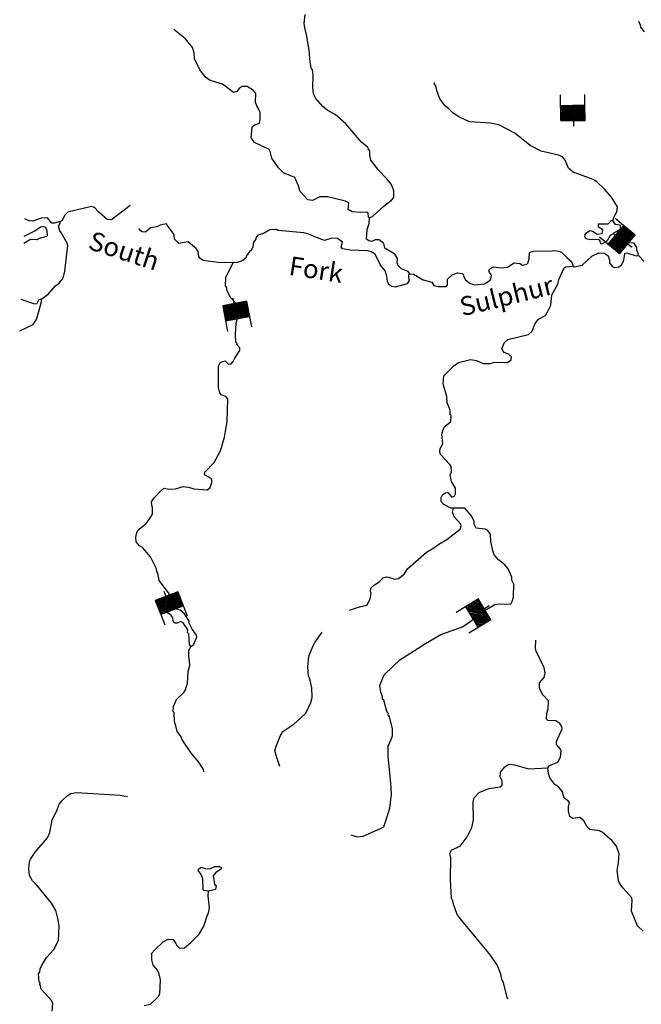
# Model space of a CAD drawing. Extents: x 604211 to 865501, y 16218587 to 16387080.
# Drawn here: x 613123 to 629640, y 16294278 to 16320446 of the extents above; entities that cross this region are included whole.
import ezdxf
from ezdxf.enums import TextEntityAlignment as Align

# ---------------------------------------------------------------- set-up
doc = ezdxf.new("R2010")
doc.units = 0
doc.header["$MEASUREMENT"] = 0
for name, color, linetype in [('L3', 7, 'CONTINUOUS'), ('L4', 7, 'CONTINUOUS'), ('L6', 7, 'CONTINUOUS')]:
    doc.layers.add(name, color=color, linetype=linetype)
doc.styles.add('STYLE-FONT023', font='font023.shx')

# ---------------------------------------------------------------- blocks, each defined once
blk = doc.blocks.new('DAM_44')
at = {"layer": 'L6', "color": 7, "linetype": 'CONTINUOUS'}
for p, q in [((-357, -172), (-308, 513)), ((315, 178), (335, 463)), ((-351, -139), (39, 197)), ((-348, -173), (74, 200)), ((-346, -106), (5, 194)), ((-343, -31), (-69, 205)), ((-340, -65), (-36, 200)), ((-338, 2), (-103, 202)), ((-334, 78), (-179, 206)), ((-332, 145), (-245, 216)), ((-332, 35), (-136, 207)), ((-329, 111), (-212, 211)), ((-327, 178), (-279, 213)), ((-314, -170), (107, 194)), ((-281, -175), (140, 189)), ((-240, -182), (182, 191)), ((-206, -179), (215, 186)), ((-173, -184), (248, 181)), ((-140, -189), (282, 184)), ((-97, -188), (314, 170)), ((-64, -193), (318, 144)), ((-39, -197), (313, 111)), ((-5, -194), (308, 78)), ((36, -200), (310, 36)), ((69, -205), (305, 3)), ((-22, -352), (-15, -200)), ((103, -202), (299, -30)), ((136, -207), (302, -65)), ((179, -206), (296, -106)), ((212, -211), (299, -140)), ((245, -216), (294, -173)), ((279, -213), (289, -206))]:
    blk.add_line(p, q, dxfattribs=at)
at = {"layer": 'L6', "color": 7, "linetype": 'CONTINUOUS', "flags": 128}
for points in [[(286, -223), (286, -223), (315, 178), (-329, 221)], [(-357, -172), (286, -223)]]:
    blk.add_lwpolyline(points, dxfattribs=at)
blk = doc.blocks.new('DAM_45')
at = {"layer": 'L6', "color": 7, "linetype": 'CONTINUOUS'}
for p, q in [((-352, -177), (-303, 509)), ((322, 178), (342, 465)), ((-356, -170), (77, 194)), ((-348, -135), (35, 198)), ((-347, -105), (-2, 195)), ((-343, -64), (-44, 199)), ((-342, -34), (-74, 200)), ((-338, 8), (-108, 208)), ((-337, 38), (-138, 209)), ((-333, 80), (-180, 213)), ((-332, 110), (-217, 210)), ((-327, 181), (-281, 219)), ((-324, 144), (-247, 211)), ((-315, -174), (107, 193)), ((-285, -175), (137, 192)), ((-243, -179), (178, 188)), ((-213, -180), (213, 180)), ((-178, -188), (250, 183)), ((-141, -185), (280, 182)), ((-100, -189), (315, 174)), ((-70, -190), (313, 144)), ((-35, -198), (317, 106)), ((2, -195), (308, 72)), ((44, -199), (305, 30)), ((74, -200), (304, 0)), ((-22, -347), (-17, -196)), ((108, -208), (307, -37)), ((138, -209), (299, -71)), ((180, -213), (302, -109)), ((217, -210), (294, -143)), ((247, -211), (292, -173)), ((281, -219), (296, -210))]:
    blk.add_line(p, q, dxfattribs=at)
at = {"layer": 'L6', "color": 7, "linetype": 'CONTINUOUS', "flags": 128}
for points in [[(281, -219), (293, -222), (322, 178), (-323, 223)], [(-352, -177), (281, -219)]]:
    blk.add_lwpolyline(points, dxfattribs=at)
blk = doc.blocks.new('DAM_46')
at = {"layer": 'L6', "color": 7, "linetype": 'CONTINUOUS'}
for p, q in [((-353, -178), (-308, 513)), ((319, 181), (338, 466)), ((-350, -170), (76, 194)), ((-347, -136), (31, 192)), ((-344, -102), (-3, 195)), ((-341, -67), (-37, 198)), ((-340, 38), (-140, 208)), ((-338, -33), (-72, 201)), ((-335, 1), (-106, 205)), ((-334, 80), (-182, 213)), ((-331, 115), (-217, 216)), ((-328, 175), (-277, 220)), ((-328, 149), (-251, 219)), ((-316, -173), (103, 194)), ((-282, -176), (137, 191)), ((-240, -182), (179, 185)), ((-213, -182), (213, 182)), ((-179, -185), (248, 179)), ((-145, -188), (282, 176)), ((-100, -186), (316, 173)), ((-66, -189), (313, 139)), ((-31, -192), (310, 105)), ((3, -195), (310, 78)), ((37, -198), (312, 33)), ((-25, -353), (-15, -198)), ((72, -201), (309, -1)), ((106, -204), (306, -35)), ((140, -208), (303, -69)), ((182, -213), (297, -112)), ((217, -216), (294, -146)), ((251, -219), (294, -172)), ((277, -220), (291, -207))]:
    blk.add_line(p, q, dxfattribs=at)
at = {"layer": 'L6', "color": 7, "linetype": 'CONTINUOUS', "flags": 128}
for points in [[(285, -222), (285, -222), (319, 181), (-327, 228)], [(-353, -178), (285, -222)]]:
    blk.add_lwpolyline(points, dxfattribs=at)
blk = doc.blocks.new('DAM_47')
at = {"layer": 'L6', "color": 7, "linetype": 'CONTINUOUS'}
for p, q in [((-358, -170), (-303, 511)), ((313, 176), (338, 470)), ((-350, -107), (0, 202)), ((-350, -174), (75, 198)), ((-348, -137), (34, 193)), ((-344, -62), (-41, 197)), ((-342, -25), (-74, 206)), ((-336, 1), (-104, 204)), ((-334, 38), (-141, 206)), ((-332, 143), (-253, 213)), ((-332, 75), (-179, 208)), ((-330, 180), (-279, 218)), ((-330, 113), (-216, 211)), ((-320, -172), (101, 192)), ((-283, -174), (138, 190)), ((-246, -177), (183, 184)), ((-208, -179), (213, 186)), ((-175, -188), (250, 184)), ((-145, -186), (280, 186)), ((-101, -192), (320, 172)), ((-71, -190), (311, 139)), ((-34, -193), (313, 109)), ((0, -202), (311, 72)), ((41, -197), (309, 35)), ((-28, -350), (-19, -201)), ((74, -206), (306, -3)), ((104, -204), (308, -33)), ((141, -206), (299, -66)), ((179, -208), (293, -110)), ((216, -211), (295, -140)), ((253, -213), (293, -178)), ((279, -218), (295, -208))]:
    blk.add_line(p, q, dxfattribs=at)
at = {"layer": 'L6', "color": 7, "linetype": 'CONTINUOUS', "flags": 128}
for points in [[(286, -222), (286, -222), (313, 176), (-324, 224)], [(-358, -170), (286, -222)]]:
    blk.add_lwpolyline(points, dxfattribs=at)
blk = doc.blocks.new('DAM_48')
at = {"layer": 'L6', "color": 7, "linetype": 'CONTINUOUS'}
for p, q in [((-356, -173), (-307, 509)), ((320, 181), (338, 467)), ((-356, -173), (75, 197)), ((-348, -136), (40, 194)), ((-345, -106), (-2, 196)), ((-343, -64), (-44, 197)), ((-341, -35), (-74, 200)), ((-339, 7), (-104, 203)), ((-336, 37), (-140, 211)), ((-334, 79), (-182, 213)), ((-331, 109), (-217, 209)), ((-327, 180), (-283, 220)), ((-323, 145), (-247, 212)), ((-315, -174), (105, 195)), ((-285, -177), (135, 192)), ((-243, -179), (183, 185)), ((-213, -182), (213, 182)), ((-171, -183), (248, 185)), ((-141, -186), (278, 182)), ((-100, -188), (315, 174)), ((-70, -191), (318, 139)), ((-40, -194), (315, 109)), ((2, -196), (307, 73)), ((44, -197), (305, 31)), ((74, -200), (302, 1)), ((-24, -347), (-15, -203)), ((104, -203), (306, -34)), ((140, -211), (298, -71)), ((182, -213), (296, -112)), ((217, -209), (293, -142)), ((247, -212), (297, -178)), ((283, -220), (294, -208))]:
    blk.add_line(p, q, dxfattribs=at)
at = {"layer": 'L6', "color": 7, "linetype": 'CONTINUOUS', "flags": 128}
for points in [[(283, -220), (290, -226), (320, 181), (-325, 222)], [(-356, -173), (283, -220)]]:
    blk.add_lwpolyline(points, dxfattribs=at)

msp = doc.modelspace()

# ---------------------------------------------------------------- linework, layer by layer
at = {"layer": 'L3', "color": 140, "linetype": 'CONTINUOUS', "flags": 128}
for points in [[(622419.41, 16315177.94), (622497.34, 16315214.18), (622801.99, 16315493.55), (623005.46, 16315646.28), (623060.81, 16315717.62), (623065.66, 16315901.4), (623002.11, 16316064.98), (622879.07, 16316216.11), (622669.26, 16316440.43), (622454.7, 16316715.3), (622430.99, 16316850.92), (622430.44, 16316959.75), (622391.81, 16317004.38), (622369.83, 16317047.8), (622204.58, 16317193.6), (621787.33, 16317675.55), (621504.37, 16317930.24), (621295.08, 16318045.72), (621176.18, 16318137.97), (620990.74, 16318352.16), (620932.51, 16318473.52), (620911.19, 16318642.44), (620919.1, 16318985), (620903.71, 16319120.02), (620879.33, 16319130.14), (620842.55, 16319316.9), (620815.36, 16319636.88), (620744.81, 16320052.04), (620738.28, 16320077.61), (620719.3, 16320162.68), (620699.71, 16320239.41), (620682.52, 16320349.44), (620707.62, 16320581.96)], [(629721.68, 16320125.94), (629630.16, 16320249.69), (629617.1, 16320300.85), (629573.73, 16320396.02)], [(622419.41, 16315177.94), (622387.31, 16315196.99), (622378.44, 16315306.42), (622346.93, 16315333.8), (622178.62, 16315320.8), (621953.82, 16315336.97), (621849.78, 16315403.04), (621870.68, 16315577.28), (621782.09, 16315625.51), (621304.58, 16315735.18), (621095.84, 16315741.84), (620904.28, 16315638.45), (620779.99, 16315655.76), (620578.5, 16315879.48), (620523.87, 16316050.79), (620437.74, 16316249.48), (620324.17, 16316299.5), (620128.54, 16316372.15), (619995.99, 16316507.22), (619821.86, 16316762.46), (619776.17, 16316941.49), (619754.78, 16316993.25), (619358.19, 16317180.79), (619297.58, 16317268.84), (619275, 16317303.94), (619295.96, 16317595.35), (619366.76, 16317648.84), (619495.84, 16317698.14), (619511.96, 16317805.77), (619516.21, 16317981.21), (619450.26, 16318111.5), (619419.96, 16318155.52), (619385.51, 16318258.43), (619393.37, 16318483.83), (619332.14, 16318563.56), (619163.89, 16318667.72), (619038.41, 16318668.38), (618950.96, 16318616.09), (618895.01, 16318536.43), (618801.02, 16318509.71), (618515.67, 16318731.09), (618188.03, 16318829.99), (618060.81, 16318922.84), (617906.87, 16319109.66), (617769.05, 16319404.12), (617755.45, 16319564.11), (617715.68, 16319709.25), (617531.44, 16319940.1), (617214.57, 16320188.86)], [(628883.48, 16315106.23), (628916.25, 16315212.67), (628992.43, 16315341.09), (629010.35, 16315473.71), (628844.54, 16315728.34), (628659.11, 16315942.54), (628455.21, 16316132.96), (628359.5, 16316198.43), (627829.69, 16316395.56), (627703.08, 16316496.73), (627618.14, 16316712.07), (627549.2, 16316800.71), (627443.95, 16316850.13), (626982.5, 16316950.29), (626684.01, 16317105.65), (626280.36, 16317427.62), (625852.88, 16317650.85), (625629.87, 16317692), (625072.03, 16317732.14), (624813.4, 16317859.55), (624645.14, 16317963.71), (624528.04, 16318080.94), (624424.6, 16318155.33), (624287.31, 16318340.95), (624211.31, 16318564.02), (624179.26, 16318700.23), (624147.15, 16318719.28), (624143.01, 16318778.16)], [(616057.77, 16315510.1), (615561.57, 16315127.34), (615445, 16315135.73), (615224.47, 16315327.35), (615107.96, 16315452.9), (615034.83, 16315483.26), (614404.33, 16315327.76), (614323.4, 16315249.9), (614246.02, 16315104.82), (614194.27, 16315083.44)], [(614194.27, 16315083.44), (614040.21, 16315035.93), (613973.6, 16315040.72), (613858.29, 16315182.93), (613689.97, 16315169.93), (613475.25, 16315093.32), (613375.33, 16315100.51), (613261.76, 16315150.53)], [(613711.46, 16313025.9), (613879.25, 16313147.74), (614071.47, 16313376.61), (614168.43, 16313444.96), (614250.55, 16313539.48), (614289.25, 16313612.01), (614325.01, 16313760.08), (614399.12, 16314441.02), (614387.25, 16314508.82), (614230.38, 16314771.18), (614192.94, 16314832.46), (614151.98, 16314960.94), (614198.99, 16315032.88), (614194.27, 16315083.44)], [(623492.72, 16313694.72), (623446.96, 16313756.59), (623267.99, 16313828.06), (623174.07, 16313918.5), (623153.88, 16313986.91), (623162.27, 16314103.47), (623086.79, 16314217.7), (622821.62, 16314370.68), (622797.31, 16314497.97), (622679.01, 16314598.54), (622570.17, 16314597.99), (622483.31, 16314554.03), (622400.66, 16314568.35), (622337.04, 16314614.77), (622355.61, 16314872.88), (622408.63, 16315028.07), (622419.41, 16315177.94)], [(628141.63, 16314682.57), (628155.96, 16314765.23), (628270.17, 16314840.7), (628344.51, 16314826.98), (628464.01, 16314743.07), (628599.62, 16314766.78), (628614.54, 16314857.77), (628502.76, 16314932.77), (628501.03, 16315024.95), (628760.33, 16315023.03), (628841.85, 16315109.23), (628883.48, 16315106.23)], [(628908.87, 16314761.27), (628927.92, 16314793.38), (629084.97, 16314882.51), (629090.36, 16314957.44), (629075.52, 16314983.61), (628951.23, 16315000.93), (628883.48, 16315106.23)], [(613245.47, 16314691.39), (613523.89, 16314838.75), (613673.8, 16314945.13), (613749.33, 16314948.06), (613807.02, 16314935.55), (613841.46, 16314832.64), (613848.53, 16314698.22), (613830.67, 16314682.77), (613642.72, 16314629.34), (613581.45, 16314591.9), (613406.6, 16314604.48), (613231.69, 16314499.9)], [(618793.33, 16313982.61), (618392.49, 16313994.71), (617994.63, 16314048.44), (617906.65, 16314104.98), (617885.27, 16314156.73), (617869.27, 16314283.42), (617816.39, 16314362.55), (617768.83, 16314399.45), (617603.56, 16314545.24), (617485.2, 16314528.65), (617357.32, 16314496), (617240.22, 16314613.23), (617224.23, 16314739.92), (617063.76, 16314952.32), (617026.93, 16315021.92), (616856.82, 16314983.94), (616769.97, 16314939.97), (616600.45, 16314910.33), (616467.17, 16314802.75), (616375.58, 16314809.34), (616304.25, 16314864.69), (616298.32, 16314898.59)], [(623492.72, 16313694.72), (623456.42, 16313655.48), (623461.09, 16313487.77), (623406.34, 16313424.76), (623107.16, 16313337.49), (623007.84, 16313353), (622928.17, 16313408.94), (622891.94, 16313486.87), (622877.14, 16313630.21), (622837.37, 16313775.34), (622713.74, 16313918.15), (622567.6, 16314213.21), (622463.54, 16314279.27), (622373.16, 16314302.52), (621914.04, 16314318.81), (621699.37, 16314359.36), (621661.33, 16314412.31), (621703.62, 16314534.8), (621568.07, 16314628.25), (621418.21, 16314639.04), (621221.31, 16314577.88), (620968.61, 16314671.38), (620806.88, 16314749.96), (620675.46, 16314784.53), (619993.34, 16314841.98), (619945.18, 16314870.55), (619768.54, 16314858.15), (619602.56, 16314761.29), (619449.1, 16314722.11), (619393.75, 16314650.78), (619399.68, 16314616.88), (619334.81, 16314529.48), (619317.5, 16314405.19), (619277, 16314307.67), (619242.51, 16314293.43), (619150.26, 16314174.53), (619128.81, 16314109.11), (619049.09, 16314047.89), (618911.09, 16313990.88), (618793.33, 16313982.61)], [(628908.87, 16314761.27), (628813.09, 16314709.58), (628736.31, 16314572.83), (628700.61, 16314541.93), (628579.25, 16314483.7), (628557.27, 16314527.13), (628535.88, 16314578.89), (628496.06, 16314606.86), (628302.76, 16314595.66), (628170.75, 16314621.89), (628141.63, 16314682.57)], [(629561.58, 16314178.7), (629552.12, 16314279.81), (629521.81, 16314323.83), (629518.28, 16314391.04), (629451.13, 16314504.66), (629193.04, 16314523.23), (628931.46, 16314726.18), (628908.87, 16314761.27)], [(623492.72, 16313694.72), (623583.71, 16313679.81), (623841.15, 16313535.75), (624070.68, 16313469.02), (624122.97, 16313381.56), (624238.34, 16313356.53), (624456, 16313357.6), (624492.3, 16313396.84), (624494.76, 16313547.31), (624611.99, 16313664.41), (624758.32, 16313720.84), (624874.28, 16313704.12), (624906.39, 16313685.08), (624925.97, 16313608.34), (624970.53, 16313529.82), (625089.43, 16313437.57), (625220.85, 16313403), (625473.63, 16313426.67), (625622.94, 16313524.72), (625642, 16313556.83), (625657.51, 16313656.14), (625604.02, 16313726.94), (625591.56, 16313786.42), (625645.71, 16313841.11), (625706.99, 16313878.55), (625922.86, 16313854.64), (626082.85, 16313868.24), (626258.35, 16313981.14), (626408.22, 16313970.36), (626480.16, 16313923.35), (626599.12, 16313948.26), (626626.49, 16313979.77), (626659.85, 16314094.54), (626671.84, 16314261.07), (626774.74, 16314295.5), (627268.97, 16314301.79), (627336.77, 16314313.66), (627452.74, 16314296.94), (627517.55, 16314267.17), (627657.84, 16314123.17), (627784.45, 16314022), (627825.42, 16313893.52)], [(627825.42, 16313893.52), (627857.52, 16313874.48), (628070.47, 16313926.1), (628321.56, 16314159.11), (628512.52, 16314254.17), (628662.39, 16314243.39), (628765.23, 16314160.67), (628777.08, 16314092.86), (628791.94, 16314066.69), (628794.27, 16313982.83), (628862.62, 16313885.85), (628928.03, 16313864.4), (629046.4, 16313881), (629126.12, 16313942.22), (629176.13, 16314055.79), (629205.37, 16314229.43), (629248.8, 16314251.42), (629305.87, 16314230.57), (629502.1, 16314166.24), (629561.58, 16314178.7)], [(629709.6, 16314025.77), (629561.58, 16314178.7)], [(617162.57, 16304810.29), (617129.99, 16305055.33), (617081.9, 16305201.07), (616830.5, 16305545.55), (616812.11, 16305638.93), (616794.32, 16305740.64), (616764.02, 16305784.66), (616760.48, 16305851.87), (616599.48, 16306173.11), (616382.53, 16306414.68), (616310.59, 16306461.7), (616217.87, 16306568.8), (616210.2, 16306694.89), (616235.84, 16306818.58), (616300.71, 16306905.98), (616479.21, 16307060.51), (616561.94, 16307163.36), (616647.65, 16307307.84), (616651.9, 16307483.28), (616630.52, 16307535.03), (616629.38, 16307635.54), (616695.45, 16307739.59), (616912.04, 16307958.33), (616973.32, 16307995.77), (617088.68, 16307970.73), (617264.73, 16307974.81), (617469.93, 16308035.36), (617611.48, 16308025.18), (617750.63, 16307981.7), (618108.04, 16307947.61), (618187.76, 16308008.83), (618231.25, 16308147.98), (618228.32, 16308223.51), (618165.3, 16308278.26), (618036.28, 16308346.12), (618041.67, 16308421.05), (618294.57, 16308679.04), (618458.87, 16308985.24), (618569.08, 16309353.92), (618588.8, 16309511.51), (618631.75, 16309759.49), (618650.5, 16310369.09), (618596.4, 16310431.56), (618473.91, 16310473.85), (618444.2, 16310526.2), (618404.44, 16310671.34), (618403.54, 16311240.5), (618461.28, 16311345.14), (618580.84, 16311378.39), (618674.76, 16311287.93), (618742.57, 16311299.79), (618797.32, 16311362.81), (618837.21, 16311451.99), (618968.76, 16311651.76), (618974.15, 16311726.7), (618896.87, 16311815.94), (618898.67, 16311840.92), (618867.76, 16311876.62), (618857.16, 16312078.24), (618878.73, 16312377.97), (618961.57, 16312715.15), (618921.2, 16312851.95), (618727.43, 16313066.75), (618624.64, 16313266.64), (618628.23, 16313316.59), (618590.2, 16313369.54), (618598.05, 16313594.94), (618627.82, 16313659.76), (618793.33, 16313982.61)], [(624650.99, 16307460.14), (624576.06, 16307465.53), (624390.54, 16307562.56), (624321, 16307642.89), (624320.47, 16307751.72), (624358.56, 16307815.93), (624429.36, 16307869.42), (624497.17, 16307881.28), (624605.34, 16307756.33), (624674.95, 16307793.17), (624703.52, 16307841.33), (624705.98, 16307991.8), (624654.29, 16308087.58), (624623.98, 16308131.6), (624593.67, 16308175.63), (624564.62, 16308353.47), (624594.99, 16308426.6), (624588.52, 16308569.35), (624550.49, 16308622.3), (624302.04, 16308891.24), (624282.45, 16308967.97), (624296.76, 16309050.63), (624364.03, 16309171.33), (624340.37, 16309424.1), (624374.93, 16309555.53), (624422.55, 16309635.79), (624582.61, 16309766.55), (624585.65, 16309925.34), (624561.87, 16309943.79), (624562.54, 16310069.28), (624484.13, 16310259.03), (624471.73, 16310435.68), (624378.53, 16310768.77), (624394.11, 16310985.25), (624655.93, 16311250.96), (624779.09, 16311334.16), (625102.66, 16311411.31), (625260.25, 16311391.6), (625438.63, 16311311.82), (625622.39, 16311306.96), (625750.88, 16311347.93), (626084.51, 16311332.3), (626182.09, 16311408.97), (626187.48, 16311483.91), (626109, 16311556.5), (625994.85, 16311598.19), (625934.83, 16311694.56), (626005.69, 16311865.22), (626094.94, 16311942.49), (626640.37, 16312079.01), (626738.55, 16312164), (626779.04, 16312261.52), (626820.73, 16312375.69), (626912.38, 16312486.26), (627095.02, 16312581.92), (627152.15, 16312678.23), (627231.93, 16312856.61), (627260.03, 16313130.77), (627423.14, 16313420.32), (627448.78, 16313544.01), (627588.11, 16313852.01), (627632.13, 16313882.32), (627825.42, 16313893.52)], [(613122.83, 16312172.77), (613478.58, 16312348.04), (613571.42, 16312475.26), (613628.62, 16312688.74), (613695.35, 16312918.27), (613711.46, 16313025.9)], [(613711.46, 16313025.9), (613625.21, 16312990.27), (613567.47, 16312885.62), (613500.86, 16312890.41), (613157.76, 16313007.16)], [(626175.15, 16304915.09), (626204.92, 16304979.89), (626246.6, 16305094.06), (626255.12, 16305444.95), (626195.7, 16305549.65), (626201.69, 16305632.91), (626100.1, 16305849.45), (626015.7, 16305955.95), (625849.85, 16306093.42), (625733.95, 16306227.29), (625699.5, 16306330.2), (625647.87, 16306543.14), (625640.74, 16306560.39), (625630.74, 16306770.33), (625562.4, 16306867.31), (625489.86, 16306906.01), (625249.01, 16306931.7), (625197.92, 16307035.8), (625195.59, 16307119.67), (625122.5, 16307267.19), (624952.51, 16307463.55), (624650.99, 16307460.14)], [(621887.07, 16304754.93), (622152.95, 16304844.59), (622348.65, 16304889.1), (622434.97, 16305041.9), (622463.59, 16305207.23), (622441.01, 16305242.32), (622455.93, 16305333.31), (622546.38, 16305427.23), (622677.85, 16305509.83), (622777.23, 16305611.48), (622871.2, 16305638.19), (622929.49, 16305634), (623084.09, 16305572.66), (623185.8, 16305590.45), (623336.92, 16305713.48), (623439.28, 16305856.76), (623931.36, 16306298.39), (624123.51, 16306410.1), (624256.19, 16306509.36), (624473.92, 16306627.6), (624828.53, 16306903.37), (624851.76, 16306993.76), (624838.7, 16307044.92), (624668.12, 16307232.94), (624627.15, 16307361.42), (624650.99, 16307460.14)], [(621926.19, 16298784.98), (622098.04, 16298730.78), (622249.7, 16298744.97), (622707.75, 16298946.35), (622795.2, 16298998.64), (622846.42, 16299128.86), (622956.03, 16299489.21), (622999.65, 16299862.68), (622987.31, 16300156.48), (622913.34, 16300873.17), (622915.86, 16301140.8), (622985.52, 16301294.8), (623027.82, 16301417.29), (623032.66, 16301601.07), (622947.19, 16301925.24), (622916.89, 16301969.26), (622919.28, 16302002.57), (622881.24, 16302055.52), (622794.57, 16302363.04), (622763.06, 16302390.41), (622767.25, 16302448.7), (622717.96, 16302577.78), (622696.64, 16302746.69), (622759.78, 16302926.27), (622809.19, 16303031.51), (623034.72, 16303257.99), (623222.73, 16303428.58), (623906.9, 16303864.76), (624309.06, 16304103.64), (624884.86, 16304313.28), (625086.55, 16304441.05), (625388.79, 16304687.11), (625747.53, 16304904), (625865.9, 16304920.6), (626175.15, 16304915.09)], [(617309.25, 16304406.39), (617250.98, 16304410.58), (617210.55, 16304430.23), (617193.96, 16304548.59), (617148.8, 16304618.79), (617004.32, 16304704.51), (617003.18, 16304805.02), (617162.57, 16304810.29)], [(617666.37, 16303786.49), (617744.9, 16303831.06), (617826.48, 16304034.42), (617821.75, 16304084.97), (617790.84, 16304120.67), (617708.25, 16304252.15), (617620.32, 16304425.86), (617622.72, 16304459.16), (617502.67, 16304651.91), (617384.37, 16304752.48), (617162.57, 16304810.29)], [(617666.37, 16303786.49), (617636.66, 16303838.84), (617615.4, 16304124.93), (617584.49, 16304160.62), (617589.29, 16304227.23), (617469.25, 16304419.99), (617396.12, 16304450.35), (617309.25, 16304406.39)], [(620031.14, 16300595.13), (620012.15, 16300680.19), (619962.85, 16300809.27), (619956.32, 16300834.84), (619950.4, 16300868.75), (619902.29, 16301014.48), (619926.14, 16301113.19), (620048.81, 16301422.4), (620114.88, 16301526.44), (620405.22, 16301723.15), (620584.31, 16301886.01), (620727.71, 16302017.97), (620856.92, 16302301.59), (620891.48, 16302433.01), (620884.48, 16302684.59), (620835.24, 16302930.82), (620798.4, 16303000.43), (620782.47, 16303244.28), (620802.84, 16303527.36), (620913.6, 16303787.21), (620963.01, 16303892.45), (621158.81, 16304171.28)], [(627158.95, 16300559.36), (627197.04, 16300623.58), (627421.3, 16300716.24), (627497.48, 16300844.66), (627509.47, 16301011.18), (627496.41, 16301062.33), (627387.64, 16301178.95), (627385.31, 16301262.82), (627535.35, 16301603.52), (627531.21, 16301662.4), (627478.33, 16301741.53), (627365.96, 16301808.19), (627157.81, 16301823.17), (627118.58, 16301859.47), (627129.96, 16302017.66), (627163.32, 16302132.43), (627169.98, 16302341.17), (627022.57, 16302502.42), (626934.04, 16302667.8), (626936.49, 16302818.27), (627055.52, 16302960.35), (627088.88, 16303075.12), (627057.43, 16303219.66), (626846.54, 16303661.65), (626826.95, 16303738.38), (626834.2, 16303955.45)], [(618012.56, 16300455.82), (618008.42, 16300514.69), (617880.67, 16300716.38), (617687.49, 16300939.5), (617430.77, 16301326.21), (617409.99, 16301386.28), (617311.34, 16301527.28), (617278.09, 16301646.85), (617238.32, 16301791.98), (617230.71, 16302035.23), (617199.21, 16302062.6), (617208.79, 16302195.82), (617289.17, 16302382.52), (617486.73, 16302569.16), (617524.82, 16302633.38), (617579.64, 16302813.55), (617601.8, 16303121.62), (617639.36, 16303294.67), (617637.62, 16303386.85), (617613.9, 16303522.46), (617616.36, 16303672.93), (617666.37, 16303786.49)], [(626097.73, 16294417.5), (626075.75, 16294460.93), (625979.02, 16294861.23), (625934.45, 16294939.76), (625910.74, 16295075.37), (625818.66, 16295307.96), (625637.42, 16295580.43), (624867.13, 16296506.24), (624744.7, 16296665.69), (624647.3, 16296940.51), (624636.65, 16297024.96), (624600.42, 16297102.89), (624569.15, 16297598.92), (624576.58, 16298167.47), (624551.66, 16298286.43), (624590.36, 16298358.97), (624608.81, 16298382.75), (624825.34, 16298484.34), (625010.43, 16298730.46), (625137.24, 16298980.78), (625184.92, 16299178.2), (625176.83, 16299647.46), (625201.88, 16299762.82), (625329.22, 16299904.31), (625587.98, 16300011.22), (625892.5, 16300056.26), (625946.06, 16300102.62), (625946.11, 16300219.79), (625886.7, 16300324.49), (625895.68, 16300449.38), (626014.7, 16300591.46), (626120, 16300659.21), (626269.27, 16300640.1), (626646.87, 16300537.62), (627158.95, 16300559.36)], [(629692.61, 16296226.03), (629543.41, 16296362.3), (629378.87, 16296750.75), (629399.84, 16297042.15), (629384.98, 16297068.32), (629387.98, 16297109.96), (629147.25, 16297369.98), (629064.64, 16297501.46), (629036.13, 16297570.46), (628996.43, 16297832.76), (629036.98, 16298047.43), (629053.75, 16298280.56), (628984.27, 16298478.05), (628868.97, 16298620.25), (628600.86, 16298848.76), (628528.33, 16298887.46), (628271.43, 16298922.68), (628201.29, 16298994.68), (628112.16, 16299151.74), (628009.9, 16299242.78), (627823.75, 16299214.33), (627744.09, 16299270.27), (627703.71, 16299407.09), (627705.57, 16299549.22), (627725.22, 16299589.66), (627728.81, 16299639.61), (627683.05, 16299701.48), (627602.79, 16299749.11), (627552.88, 16299869.87), (627555.88, 16299911.49), (627448.91, 16300053.1), (627344.86, 16300119.16), (627206.98, 16300296.47), (627173.74, 16300416.02), (627158.95, 16300559.36)], [(613989.48, 16294091.86), (614004.46, 16294300), (613975.94, 16294369.01), (613697.18, 16294681.98), (613678.79, 16294775.36), (613655.61, 16294802.14), (613667.54, 16294851.49), (613636.03, 16294878.87), (613626.02, 16295088.81), (613654, 16295128.65), (613668.92, 16295219.64), (613699.89, 16295301.09), (613832.61, 16295517.51), (614032.56, 16295737.45), (614149.85, 16295971.72), (614169.67, 16296363.64), (614133.5, 16296558.73), (614081.87, 16296771.68), (613970.16, 16296963.83), (613577.89, 16297443.98), (613460.79, 16297561.2), (613387.11, 16297700.41), (613366.98, 16297885.97), (613379.56, 16298060.82), (613409.93, 16298133.96), (613531.95, 16298317.67), (613861.03, 16298704.07), (613921.17, 16298842.02), (613987.36, 16299180.38), (614105.25, 16299422.97), (614167.78, 16299594.23), (614250.51, 16299697.08), (614384.98, 16299821.3), (614481.36, 16299881.33), (614633.62, 16299903.84), (615792.12, 16299837.25), (615990.14, 16299797.89)], [(618135.81, 16297283.45), (618011.52, 16297300.76), (617996.06, 16297318.61), (617992.05, 16297611.81), (617941.56, 16297724.25), (617865.48, 16297830.15), (617885.73, 16297878.91), (617947.61, 16297924.67), (618062.38, 16297891.3), (618069.5, 16297874.05), (618196.18, 16297890.04), (618308.62, 16297940.53), (618425.77, 16297940.48), (618482.27, 16297911.31), (618479.27, 16297869.68), (618330.54, 16297779.95), (618265.67, 16297692.55), (618283.46, 16297590.84), (618299.45, 16297464.16), (618339.27, 16297436.18), (618323.16, 16297328.55), (618135.81, 16297283.45)], [(616427.35, 16294242.87), (616597.46, 16294280.84), (616803.94, 16294475.21), (616843.23, 16294556.07), (616861.87, 16294931.34), (616830.42, 16295075.88), (616788.25, 16295187.7), (616672.34, 16295321.58), (616631.97, 16295458.39), (616636.23, 16295633.84), (616710.02, 16295728.96), (616934.35, 16295938.78), (617065.23, 16296013.05), (617198.44, 16296003.47), (617274.51, 16295897.57), (617295.29, 16295837.49), (617366.03, 16295773.81), (617500.45, 16295780.88), (617669.42, 16295919.37), (617894.94, 16296145.85), (618018.76, 16296354.53), (618105.73, 16296632.83), (618136.1, 16296705.96), (618170.65, 16296837.38), (618126.83, 16297158.56), (618135.81, 16297283.45)]]:
    msp.add_lwpolyline(points, dxfattribs=at)

# ---------------------------------------------------------------- block references
at = {"layer": 'L6', "color": 7, "linetype": 'CONTINUOUS'}
for name, p, xscale, yscale, zscale, rotation in [('DAM_44', (627842.4, 16317968.03), 0.9999991375030275, 0.9999991375030275, 0.9999991375030275, 4.837047669319629), ('DAM_45', (629124.09, 16314611.89), 1.000001191595736, 1.000001191595736, 1.000001191595736, 54.32445870432265), ('DAM_46', (618851.54, 16312697.96), 0.9999999507336846, 0.9999999507336846, 0.9999999507336846, 194.9820827023523), ('DAM_47', (617079.38, 16304933.44), 0.9999985876799283, 0.9999985876799283, 0.9999985876799283, 205.7511498222689), ('DAM_48', (625296.62, 16304685.37), 0.9999976805882484, 0.9999976805882484, 0.9999976805882484, 125.0961058842596)]:
    msp.add_blockref(name, p, dxfattribs=dict(at, xscale=xscale, yscale=yscale, zscale=zscale, rotation=rotation))

# ---------------------------------------------------------------- texts
at = {"layer": 'L4', "color": 140, "linetype": 'CONTINUOUS', "style": 'STYLE-FONT023'}
for s, height, rotation, p in [('South', 500.844, 342.017886, (615820.66, 16314067.11)), ('Fork', 500.843, 351.221003, (620960.84, 16313558.29)), ('Sulphur', 500.844, 13.782444, (626116.54, 16312862.68))]:
    msp.add_text(s, height=height, rotation=rotation, dxfattribs=at).set_placement(p, align=Align.CENTER)

doc.saveas('drawing.dxf')
